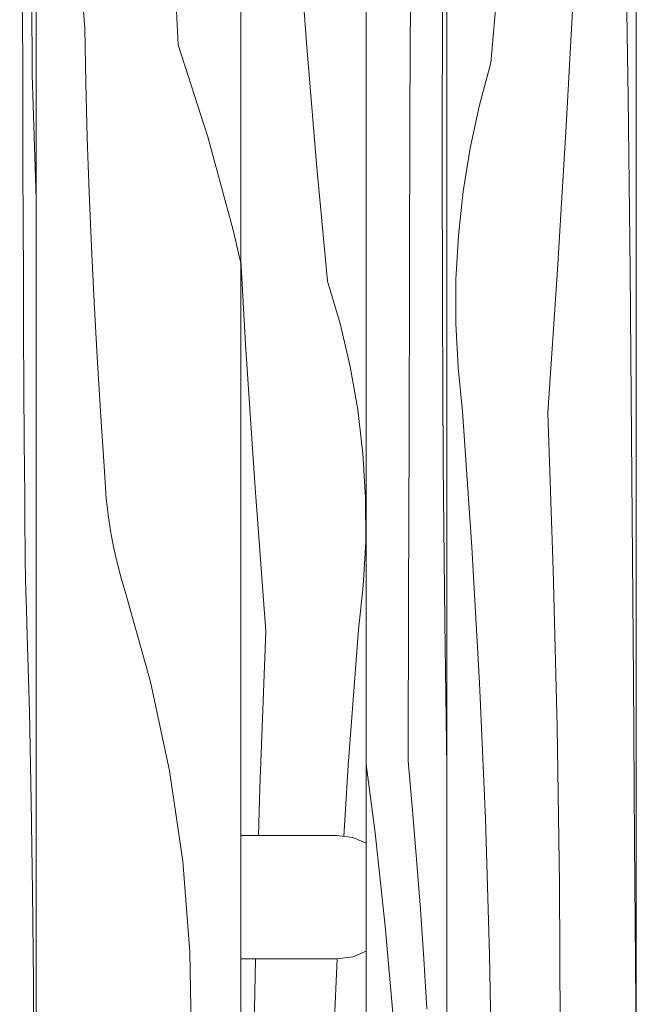
# Model space of a CAD drawing. Units: millimetres. Extents: x -47763 to -35607, y -100 to 6886.
# Drawn here: x -39243 to -39093, y 3889 to 4128 of the extents above; entities that cross this region are included whole.
import ezdxf

# ---------------------------------------------------------------- set-up
doc = ezdxf.new("R2010")
doc.units = ezdxf.units.MM
doc.header["$MEASUREMENT"] = 0
doc.linetypes.add('KAUSS punktiirjoon L', pattern=[4.233333, 2.116667, -2.116667])
doc.linetypes.add('Wipeout_Contour', pattern=[1000, 0, -1000])
for name, color, linetype in [('1_ALGKLASSIDE ONN_2_AR - SEINAD - siseseinad', 7, 'Continuous'), ('1_ALGKLASSIDE ONN_2_SA - SISUSTUS - erimööbel', 7, 'Continuous'), ('1_ALGKLASSIDE ONN_2_SA - SISUSTUS - ostumööbel', 7, 'Continuous')]:
    doc.layers.add(name, color=color, linetype=linetype)
doc.layers.add('1_ALGKLASSIDE ONN_2_SA - SISUSTUS - erimööbel_Pen_No__18', color=9, linetype='Continuous', lineweight=13)
doc.layers.add('1_ALGKLASSIDE ONN_2_SA - SISUSTUS - erimööbel_Pen_No__87', color=7, linetype='Continuous', lineweight=9, true_color=0x8a8a8a)
doc.layers.add('1_ALGKLASSIDE ONN_2_SA - SISUSTUS - ostumööbel_Pen_No__87', color=7, linetype='Continuous', lineweight=9, true_color=0x8a8a8a)

# ---------------------------------------------------------------- blocks, each defined once
blk = doc.blocks.new('*X266', base_point=(-47724.87, -1145.57))
at = {"layer": '1_ALGKLASSIDE ONN_2_SA - SISUSTUS - erimööbel_Pen_No__18', "color": 9, "linetype": 'Continuous', "lineweight": 13}
for p, q in [((-39147.91, 4105.52), (-39147.79, 4144.86)), ((-39140.1, 4096.47), (-39140.01, 4134.62)), ((-39148.03, 4066.17), (-39147.91, 4105.52)), ((-39140.03, 4058.31), (-39140.1, 4096.47)), ((-39148.14, 4026.83), (-39148.03, 4066.17)), ((-39139.81, 4020.16), (-39140.03, 4058.31)), ((-39148.24, 3987.48), (-39148.14, 4026.83)), ((-39139.42, 3982.01), (-39139.81, 4020.16)), ((-39148.34, 3948.14), (-39148.24, 3987.48)), ((-39138.92, 3946.52), (-39139.42, 3982.01)), ((-39148.34, 3948.14), (-39147.28, 3936.17)), ((-39158.52, 3947.3), (-39156.41, 3930.66)), ((-39147.28, 3936.17), (-39146.3, 3924.16)), ((-39156.41, 3930.66), (-39153.97, 3907.98)), ((-39146.3, 3924.16), (-39145.39, 3912.11)), ((-39145.39, 3912.11), (-39144.56, 3900.03)), ((-39153.97, 3907.98), (-39151.93, 3885.04)), ((-39144.56, 3900.03), (-39143.8, 3887.91))]:
    blk.add_line(p, q, dxfattribs=at)
blk = doc.blocks.new('*X267', base_point=(-47724.87, -1145.57))
at = {"layer": '1_ALGKLASSIDE ONN_2_SA - SISUSTUS - erimööbel_Pen_No__18', "color": 9, "linetype": 'Continuous', "lineweight": 13}
for p, q in [((-39128.25, 4117.79), (-39125.76, 4146.24)), ((-39109.95, 4102.37), (-39108.09, 4137.23)), ((-39094.92, 4109.24), (-39095.21, 4130.14)), ((-39131.05, 4107.51), (-39128.25, 4117.79)), ((-39094.67, 4088.35), (-39094.92, 4109.24)), ((-39133.3, 4097.06), (-39131.05, 4107.51)), ((-39112.07, 4067.54), (-39109.95, 4102.37)), ((-39135.01, 4086.5), (-39133.3, 4097.06)), ((-39094.45, 4067.46), (-39094.67, 4088.35)), ((-39136.15, 4075.85), (-39135.01, 4086.5)), ((-39136.75, 4065.14), (-39136.15, 4075.85)), ((-39114.45, 4032.72), (-39112.07, 4067.54)), ((-39094.26, 4046.56), (-39094.45, 4067.46)), ((-39136.78, 4054.42), (-39136.75, 4065.14)), ((-39136.24, 4043.71), (-39136.78, 4054.42)), ((-39093.93, 4007.22), (-39094.26, 4046.56)), ((-39135.16, 4033.05), (-39136.24, 4043.71)), ((-39132.89, 4000.09), (-39135.16, 4033.05)), ((-39113.13, 3994.59), (-39114.45, 4032.72)), ((-39093.62, 3967.88), (-39093.93, 4007.22)), ((-39131.04, 3967.11), (-39132.89, 4000.09)), ((-39112.17, 3956.45), (-39113.13, 3994.59)), ((-39129.6, 3934.1), (-39131.04, 3967.11)), ((-39093.32, 3928.53), (-39093.62, 3967.88)), ((-39111.59, 3918.3), (-39112.17, 3956.45)), ((-39128.57, 3901.07), (-39129.6, 3934.1)), ((-39093.03, 3889.19), (-39093.32, 3928.53)), ((-39111.37, 3880.14), (-39111.59, 3918.3)), ((-39127.96, 3868.03), (-39128.57, 3901.07)), ((-39092.92, 3872.92), (-39093.03, 3889.19))]:
    blk.add_line(p, q, dxfattribs=at)
blk = doc.blocks.new('*X298', base_point=(-47724.87, -1145.57))
at = {"layer": '1_ALGKLASSIDE ONN_2_SA - SISUSTUS - erimööbel_Pen_No__18', "color": 9, "linetype": 'Continuous', "lineweight": 13}
for p, q in [((-39173.01, 4121.69), (-39175.04, 4150.2)), ((-39170.64, 4093.21), (-39173.01, 4121.69)), ((-39167.93, 4064.76), (-39170.64, 4093.21)), ((-39187.84, 4049.33), (-39189.03, 4069.88)), ((-39164.9, 4054.47), (-39167.93, 4064.76)), ((-39162.45, 4044.03), (-39164.9, 4054.47)), ((-39185.53, 4014.5), (-39187.84, 4049.33)), ((-39160.6, 4033.46), (-39162.45, 4044.03)), ((-39159.35, 4022.81), (-39160.6, 4033.46)), ((-39158.71, 4012.1), (-39159.35, 4022.81)), ((-39182.93, 3979.68), (-39185.53, 4014.5)), ((-39158.67, 4001.38), (-39158.71, 4012.1)), ((-39159.25, 3990.67), (-39158.67, 4001.38)), ((-39160.43, 3980.01), (-39159.25, 3990.67)), ((-39184.38, 3941.55), (-39182.93, 3979.68)), ((-39162.9, 3947.05), (-39160.43, 3980.01)), ((-39163.95, 3929.8), (-39162.9, 3947.05)), ((-39184.69, 3930.03), (-39184.38, 3941.55))]:
    blk.add_line(p, q, dxfattribs=at)
blk = doc.blocks.new('*X299', base_point=(-47724.87, -1145.57))
at = {"layer": '1_ALGKLASSIDE ONN_2_SA - SISUSTUS - erimööbel_Pen_No__18', "color": 9, "linetype": 'Continuous', "lineweight": 13}
for p, q in [((-39186.05, 3865.26), (-39185.47, 3900.03)), ((-39166.48, 3881.06), (-39165.58, 3900.04)), ((-39167.59, 3848.03), (-39166.48, 3881.06)), ((-39186.28, 3827.1), (-39186.05, 3865.26)), ((-39168.26, 3814.99), (-39167.59, 3848.03)), ((-39186.11, 3788.95), (-39186.28, 3827.1)), ((-39168.47, 3781.95), (-39168.26, 3814.99)), ((-39185.96, 3779), (-39186.11, 3788.95)), ((-39168.45, 3779), (-39168.47, 3781.95))]:
    blk.add_line(p, q, dxfattribs=at)
blk = doc.blocks.new('*X314', base_point=(-47724.87, -1145.57))
at = {"layer": '1_ALGKLASSIDE ONN_2_SA - SISUSTUS - erimööbel_Pen_No__18', "color": 9, "linetype": 'Continuous', "lineweight": 13}
for p, q in [((-39204.22, 4122.19), (-39206.76, 4169.94)), ((-39226.94, 4126.22), (-39228.74, 4150.3)), ((-39226.67, 4112.9), (-39226.94, 4126.22)), ((-39204.22, 4122.19), (-39197.04, 4099.81)), ((-39226.31, 4099.59), (-39226.67, 4112.9)), ((-39225.86, 4086.27), (-39226.31, 4099.59)), ((-39197.04, 4099.81), (-39190.84, 4077.13)), ((-39225.31, 4072.96), (-39225.86, 4086.27)), ((-39190.84, 4077.13), (-39189.03, 4069.1)), ((-39224.67, 4059.66), (-39225.31, 4072.96)), ((-39223.94, 4046.36), (-39224.67, 4059.66)), ((-39223.11, 4033.07), (-39223.94, 4046.36)), ((-39222.19, 4019.78), (-39223.11, 4033.07)), ((-39222.01, 4015.83), (-39222.19, 4019.78)), ((-39221.7, 4011.9), (-39222.01, 4015.83)), ((-39221.25, 4007.98), (-39221.7, 4011.9)), ((-39220.66, 4004.07), (-39221.25, 4007.98)), ((-39219.94, 4000.19), (-39220.66, 4004.07)), ((-39219.08, 3996.34), (-39219.94, 4000.19)), ((-39218.09, 3992.52), (-39219.08, 3996.34)), ((-39216.96, 3988.73), (-39218.09, 3992.52)), ((-39210.96, 3967.39), (-39216.96, 3988.73)), ((-39206.34, 3945.7), (-39210.96, 3967.39)), ((-39203.14, 3923.76), (-39206.34, 3945.7)), ((-39201.37, 3901.65), (-39203.14, 3923.76)), ((-39201.03, 3879.47), (-39201.37, 3901.65))]:
    blk.add_line(p, q, dxfattribs=at)
blk = doc.blocks.new('*X315', base_point=(-47724.87, -1145.57))
at = {"layer": '1_ALGKLASSIDE ONN_2_SA - SISUSTUS - erimööbel_Pen_No__18', "color": 9, "linetype": 'Continuous', "lineweight": 13}
for p, q in [((-39239.72, 4114.86), (-39239.97, 4162.61)), ((-39242.01, 4118.89), (-39242.19, 4142.97)), ((-39241.98, 4105.57), (-39242.01, 4118.89)), ((-39239.72, 4114.86), (-39238.99, 4092.48)), ((-39241.95, 4092.26), (-39241.98, 4105.57)), ((-39241.9, 4078.95), (-39241.95, 4092.26)), ((-39238.99, 4092.48), (-39238.77, 4084.62)), ((-39241.85, 4065.64), (-39241.9, 4078.95)), ((-39241.78, 4052.33), (-39241.85, 4065.64)), ((-39241.71, 4039.03), (-39241.78, 4052.33)), ((-39241.62, 4025.74), (-39241.71, 4039.03)), ((-39241.53, 4012.45), (-39241.62, 4025.74)), ((-39241.51, 4008.51), (-39241.53, 4012.45)), ((-39241.48, 4004.57), (-39241.51, 4008.51)), ((-39241.44, 4000.65), (-39241.48, 4004.57)), ((-39241.38, 3996.74), (-39241.44, 4000.65)), ((-39241.3, 3992.86), (-39241.38, 3996.74)), ((-39241.22, 3989.01), (-39241.3, 3992.86)), ((-39241.12, 3985.19), (-39241.22, 3989.01)), ((-39241, 3981.4), (-39241.12, 3985.19)), ((-39240.4, 3960.06), (-39241, 3981.4)), ((-39239.93, 3938.37), (-39240.4, 3960.06)), ((-39239.61, 3916.43), (-39239.93, 3938.37)), ((-39239.43, 3894.32), (-39239.61, 3916.43)), ((-39239.39, 3872.14), (-39239.43, 3894.32))]:
    blk.add_line(p, q, dxfattribs=at)

msp = doc.modelspace()

# ---------------------------------------------------------------- wipeouts: each hides what was drawn before it
at = {"color": 254, "linetype": 'Wipeout_Contour', "lineweight": 0, "ltscale": 157526.75555}
msp.add_wipeout([(-39189.03, 3911.14), (-39184.79, 3911.14), (-39184.43, 3915.03), (-39189.03, 3915.03)], dxfattribs=at).dxf.layer = '1_ALGKLASSIDE ONN_2_SA - SISUSTUS - ostumööbel'
at = {"color": 254, "linetype": 'Wipeout_Contour', "lineweight": 0, "ltscale": 118147.042415}
msp.add_wipeout([(-39187.53, 3904.42), (-39189.03, 3904.42), (-39189.03, 3902.8)], dxfattribs=at).dxf.layer = '1_ALGKLASSIDE ONN_2_SA - SISUSTUS - ostumööbel'

# ---------------------------------------------------------------- next in the draw order: wipeouts: each hides what was drawn before it
at = {"color": 254, "linetype": 'Wipeout_Contour', "lineweight": 0, "ltscale": 157526.508099}
msp.add_wipeout([(-39189.03, 3907.53), (-39185.85, 3907.53), (-39184.79, 3911.14), (-39189.03, 3911.14)], dxfattribs=at).dxf.layer = '1_ALGKLASSIDE ONN_2_SA - SISUSTUS - ostumööbel'

# ---------------------------------------------------------------- next in the draw order: wipeouts: each hides what was drawn before it
at = {"color": 254, "linetype": 'Wipeout_Contour', "lineweight": 0, "ltscale": 157481.716861}
msp.add_wipeout([(-39184.79, 3911.14), (-39166.58, 3911.14), (-39166.14, 3915.03), (-39184.43, 3915.03)], dxfattribs=at).dxf.layer = '1_ALGKLASSIDE ONN_2_SA - SISUSTUS - ostumööbel'
at = {"color": 254, "linetype": 'Wipeout_Contour', "lineweight": 0, "ltscale": 157527.624275}
msp.add_wipeout([(-39189.03, 3904.42), (-39187.53, 3904.42), (-39185.85, 3907.53), (-39189.03, 3907.53)], dxfattribs=at).dxf.layer = '1_ALGKLASSIDE ONN_2_SA - SISUSTUS - ostumööbel'

# ---------------------------------------------------------------- next in the draw order: wipeouts: each hides what was drawn before it
at = {"color": 254, "linetype": 'Wipeout_Contour', "lineweight": 0, "ltscale": 157528.299328}
msp.add_wipeout([(-39189.03, 3915.03), (-39184.43, 3915.03), (-39184.79, 3918.91), (-39189.03, 3918.91)], dxfattribs=at).dxf.layer = '1_ALGKLASSIDE ONN_2_SA - SISUSTUS - ostumööbel'
at = {"color": 254, "linetype": 'Wipeout_Contour', "lineweight": 0, "ltscale": 157483.362632}
msp.add_wipeout([(-39185.85, 3907.53), (-39167.88, 3907.53), (-39166.58, 3911.14), (-39184.79, 3911.14)], dxfattribs=at).dxf.layer = '1_ALGKLASSIDE ONN_2_SA - SISUSTUS - ostumööbel'

# ---------------------------------------------------------------- next in the draw order: wipeouts: each hides what was drawn before it
at = {"color": 254, "linetype": 'Wipeout_Contour', "lineweight": 0, "ltscale": 157531.034192}
msp.add_wipeout([(-39189.03, 3918.91), (-39184.79, 3918.91), (-39185.85, 3922.53), (-39189.03, 3922.53)], dxfattribs=at).dxf.layer = '1_ALGKLASSIDE ONN_2_SA - SISUSTUS - ostumööbel'
at = {"color": 254, "linetype": 'Wipeout_Contour', "lineweight": 0, "ltscale": 157488.094545}
msp.add_wipeout([(-39185.85, 3907.53), (-39187.53, 3904.42), (-39169.94, 3904.42), (-39167.88, 3907.53)], dxfattribs=at).dxf.layer = '1_ALGKLASSIDE ONN_2_SA - SISUSTUS - ostumööbel'

# ---------------------------------------------------------------- next in the draw order: wipeouts: each hides what was drawn before it
at = {"color": 254, "linetype": 'Wipeout_Contour', "lineweight": 0, "ltscale": 157534.824139}
msp.add_wipeout([(-39189.03, 3922.53), (-39185.85, 3922.53), (-39187.53, 3925.63), (-39189.03, 3925.63)], dxfattribs=at).dxf.layer = '1_ALGKLASSIDE ONN_2_SA - SISUSTUS - ostumööbel'
at = {"color": 254, "linetype": 'Wipeout_Contour', "lineweight": 0, "ltscale": 157483.261076}
msp.add_wipeout([(-39166.58, 3918.91), (-39184.79, 3918.91), (-39184.43, 3915.03), (-39166.14, 3915.03)], dxfattribs=at).dxf.layer = '1_ALGKLASSIDE ONN_2_SA - SISUSTUS - ostumööbel'
at = {"color": 254, "linetype": 'Wipeout_Contour', "lineweight": 0, "ltscale": 196877.22112}
msp.add_wipeout([(-39189.03, 3902.04), (-39172.63, 3902.04), (-39169.94, 3904.42), (-39187.53, 3904.42), (-39189.03, 3902.8)], dxfattribs=at).dxf.layer = '1_ALGKLASSIDE ONN_2_SA - SISUSTUS - ostumööbel'

# ---------------------------------------------------------------- next in the draw order: wipeouts: each hides what was drawn before it
at = {"color": 254, "linetype": 'Wipeout_Contour', "lineweight": 0, "ltscale": 118153.591356}
msp.add_wipeout([(-39189.03, 3925.63), (-39187.53, 3925.63), (-39189.03, 3927.25)], dxfattribs=at).dxf.layer = '1_ALGKLASSIDE ONN_2_SA - SISUSTUS - ostumööbel'
at = {"color": 254, "linetype": 'Wipeout_Contour', "lineweight": 0, "ltscale": 157487.889954}
msp.add_wipeout([(-39167.88, 3922.53), (-39185.85, 3922.53), (-39184.79, 3918.91), (-39166.58, 3918.91)], dxfattribs=at).dxf.layer = '1_ALGKLASSIDE ONN_2_SA - SISUSTUS - ostumööbel'
at = {"color": 254, "linetype": 'Wipeout_Contour', "lineweight": 0, "ltscale": 157429.844554}
msp.add_wipeout([(-39166.58, 3911.14), (-39158.52, 3911.14), (-39158.52, 3915.03), (-39166.14, 3915.03)], dxfattribs=at).dxf.layer = '1_ALGKLASSIDE ONN_2_SA - SISUSTUS - ostumööbel'
at = {"color": 254, "linetype": 'Wipeout_Contour', "lineweight": 0, "ltscale": 157501.231267}
msp.add_wipeout([(-39172.63, 3902.04), (-39189.03, 3902.04), (-39189.03, 3900.54), (-39175.76, 3900.54)], dxfattribs=at).dxf.layer = '1_ALGKLASSIDE ONN_2_SA - SISUSTUS - ostumööbel'

# ---------------------------------------------------------------- next in the draw order: wipeouts: each hides what was drawn before it
at = {"color": 254, "linetype": 'Wipeout_Contour', "lineweight": 0, "ltscale": 157495.2962}
msp.add_wipeout([(-39169.94, 3925.63), (-39187.53, 3925.63), (-39185.85, 3922.53), (-39167.88, 3922.53)], dxfattribs=at).dxf.layer = '1_ALGKLASSIDE ONN_2_SA - SISUSTUS - ostumööbel'
at = {"color": 254, "linetype": 'Wipeout_Contour', "lineweight": 0, "ltscale": 157439.345457}
msp.add_wipeout([(-39172.63, 3902.04), (-39161.87, 3902.04), (-39158.87, 3904.42), (-39169.94, 3904.42)], dxfattribs=at).dxf.layer = '1_ALGKLASSIDE ONN_2_SA - SISUSTUS - ostumööbel'

# ---------------------------------------------------------------- next in the draw order: wipeouts: each hides what was drawn before it
at = {"color": 254, "linetype": 'Wipeout_Contour', "lineweight": 0, "ltscale": 157434.697043}
msp.add_wipeout([(-39167.88, 3922.53), (-39166.58, 3918.91), (-39158.52, 3918.91), (-39158.52, 3922.53)], dxfattribs=at).dxf.layer = '1_ALGKLASSIDE ONN_2_SA - SISUSTUS - ostumööbel'
at = {"color": 254, "linetype": 'Wipeout_Contour', "lineweight": 0, "ltscale": 157450.826221}
msp.add_wipeout([(-39172.63, 3902.04), (-39175.76, 3900.54), (-39165.36, 3900.54), (-39161.87, 3902.04)], dxfattribs=at).dxf.layer = '1_ALGKLASSIDE ONN_2_SA - SISUSTUS - ostumööbel'

# ---------------------------------------------------------------- next in the draw order: wipeouts: each hides what was drawn before it
at = {"color": 254, "linetype": 'Wipeout_Contour', "lineweight": 0, "ltscale": 196795.024199}
msp.add_wipeout([(-39169.94, 3925.63), (-39167.88, 3922.53), (-39158.52, 3922.53), (-39158.52, 3925.16), (-39158.87, 3925.63)], dxfattribs=at).dxf.layer = '1_ALGKLASSIDE ONN_2_SA - SISUSTUS - ostumööbel'
at = {"color": 254, "linetype": 'Wipeout_Contour', "lineweight": 0, "ltscale": 157431.389281}
msp.add_wipeout([(-39158.52, 3918.91), (-39166.58, 3918.91), (-39166.14, 3915.03), (-39158.52, 3915.03)], dxfattribs=at).dxf.layer = '1_ALGKLASSIDE ONN_2_SA - SISUSTUS - ostumööbel'
at = {"color": 254, "linetype": 'Wipeout_Contour', "lineweight": 0, "ltscale": 157414.847586}
msp.add_wipeout([(-39158.87, 3904.42), (-39161.87, 3902.04), (-39158.52, 3902.04), (-39158.52, 3904.42)], dxfattribs=at).dxf.layer = '1_ALGKLASSIDE ONN_2_SA - SISUSTUS - ostumööbel'
at = {"color": 254, "linetype": 'Wipeout_Contour', "lineweight": 0, "ltscale": 157464.093416}
msp.add_wipeout([(-39179.12, 3900.03), (-39169.11, 3900.03), (-39165.36, 3900.54), (-39175.76, 3900.54)], dxfattribs=at).dxf.layer = '1_ALGKLASSIDE ONN_2_SA - SISUSTUS - ostumööbel'

# ---------------------------------------------------------------- next in the draw order: wipeouts: each hides what was drawn before it
at = {"color": 254, "linetype": 'Wipeout_Contour', "lineweight": 0, "ltscale": 196889.072574}
msp.add_wipeout([(-39189.03, 3927.25), (-39187.53, 3925.63), (-39169.94, 3925.63), (-39172.63, 3928.02), (-39189.03, 3928.02)], dxfattribs=at).dxf.layer = '1_ALGKLASSIDE ONN_2_SA - SISUSTUS - ostumööbel'
at = {"color": 254, "linetype": 'Wipeout_Contour', "lineweight": 0, "ltscale": 118065.238605}
msp.add_wipeout([(-39158.87, 3925.63), (-39158.52, 3925.16), (-39158.52, 3925.63)], dxfattribs=at).dxf.layer = '1_ALGKLASSIDE ONN_2_SA - SISUSTUS - ostumööbel'
at = {"color": 254, "linetype": 'Wipeout_Contour', "lineweight": 0, "ltscale": 196785.735677}
msp.add_wipeout([(-39169.94, 3904.42), (-39158.87, 3904.42), (-39158.52, 3904.9), (-39158.52, 3907.53), (-39167.88, 3907.53)], dxfattribs=at).dxf.layer = '1_ALGKLASSIDE ONN_2_SA - SISUSTUS - ostumööbel'
at = {"color": 254, "linetype": 'Wipeout_Contour', "lineweight": 0, "ltscale": 157507.231398}
msp.add_wipeout([(-39189.03, 3900.03), (-39179.12, 3900.03), (-39175.76, 3900.54), (-39189.03, 3900.54)], dxfattribs=at).dxf.layer = '1_ALGKLASSIDE ONN_2_SA - SISUSTUS - ostumööbel'
at = {"color": 254, "linetype": 'Wipeout_Contour', "lineweight": 0, "ltscale": 157422.927718}
msp.add_wipeout([(-39161.87, 3902.04), (-39165.36, 3900.54), (-39161.8, 3900.54), (-39158.52, 3901.9)], dxfattribs=at).dxf.layer = '1_ALGKLASSIDE ONN_2_SA - SISUSTUS - ostumööbel'

# ---------------------------------------------------------------- next in the draw order: wipeouts: each hides what was drawn before it
at = {"color": 254, "linetype": 'Wipeout_Contour', "lineweight": 0, "ltscale": 157512.159765}
msp.add_wipeout([(-39189.03, 3929.52), (-39189.03, 3928.02), (-39172.63, 3928.02), (-39175.76, 3929.52)], dxfattribs=at).dxf.layer = '1_ALGKLASSIDE ONN_2_SA - SISUSTUS - ostumööbel'
at = {"color": 254, "linetype": 'Wipeout_Contour', "lineweight": 0, "ltscale": 157430.168182}
msp.add_wipeout([(-39167.88, 3907.53), (-39158.52, 3907.53), (-39158.52, 3911.14), (-39166.58, 3911.14)], dxfattribs=at).dxf.layer = '1_ALGKLASSIDE ONN_2_SA - SISUSTUS - ostumööbel'
at = {"color": 254, "linetype": 'Wipeout_Contour', "lineweight": 0, "ltscale": 118058.903042}
msp.add_wipeout([(-39158.52, 3904.9), (-39158.87, 3904.42), (-39158.52, 3904.42)], dxfattribs=at).dxf.layer = '1_ALGKLASSIDE ONN_2_SA - SISUSTUS - ostumööbel'
at = {"color": 254, "linetype": 'Wipeout_Contour', "lineweight": 0, "ltscale": 157436.845323}
msp.add_wipeout([(-39165.36, 3900.54), (-39169.11, 3900.03), (-39165.69, 3900.03), (-39161.8, 3900.54)], dxfattribs=at).dxf.layer = '1_ALGKLASSIDE ONN_2_SA - SISUSTUS - ostumööbel'

# ---------------------------------------------------------------- next in the draw order: wipeouts: each hides what was drawn before it
at = {"color": 254, "linetype": 'Wipeout_Contour', "lineweight": 0, "ltscale": 157448.733682}
msp.add_wipeout([(-39172.63, 3928.02), (-39169.94, 3925.63), (-39158.87, 3925.63), (-39161.87, 3928.02)], dxfattribs=at).dxf.layer = '1_ALGKLASSIDE ONN_2_SA - SISUSTUS - ostumööbel'

# ---------------------------------------------------------------- next in the draw order: wipeouts: each hides what was drawn before it
at = {"color": 254, "linetype": 'Wipeout_Contour', "lineweight": 0, "ltscale": 157461.758205}
msp.add_wipeout([(-39165.36, 3929.52), (-39175.76, 3929.52), (-39172.63, 3928.02), (-39161.87, 3928.02)], dxfattribs=at).dxf.layer = '1_ALGKLASSIDE ONN_2_SA - SISUSTUS - ostumööbel'

# ---------------------------------------------------------------- next in the draw order: wipeouts: each hides what was drawn before it
at = {"color": 254, "linetype": 'Wipeout_Contour', "lineweight": 0, "ltscale": 157475.823879}
msp.add_wipeout([(-39179.12, 3930.03), (-39175.76, 3929.52), (-39165.36, 3929.52), (-39169.11, 3930.03)], dxfattribs=at).dxf.layer = '1_ALGKLASSIDE ONN_2_SA - SISUSTUS - ostumööbel'
at = {"color": 254, "linetype": 'Wipeout_Contour', "lineweight": 0, "ltscale": 157424.237289}
msp.add_wipeout([(-39161.87, 3928.02), (-39158.87, 3925.63), (-39158.52, 3925.63), (-39158.52, 3928.02)], dxfattribs=at).dxf.layer = '1_ALGKLASSIDE ONN_2_SA - SISUSTUS - ostumööbel'

# ---------------------------------------------------------------- next in the draw order: wipeouts: each hides what was drawn before it
at = {"color": 254, "linetype": 'Wipeout_Contour', "lineweight": 0, "ltscale": 157518.958654}
msp.add_wipeout([(-39189.03, 3930.03), (-39189.03, 3929.52), (-39175.76, 3929.52), (-39179.12, 3930.03)], dxfattribs=at).dxf.layer = '1_ALGKLASSIDE ONN_2_SA - SISUSTUS - ostumööbel'
at = {"color": 254, "linetype": 'Wipeout_Contour', "lineweight": 0, "ltscale": 157433.884269}
msp.add_wipeout([(-39161.8, 3929.52), (-39165.36, 3929.52), (-39161.87, 3928.02), (-39158.52, 3928.02)], dxfattribs=at).dxf.layer = '1_ALGKLASSIDE ONN_2_SA - SISUSTUS - ostumööbel'

# ---------------------------------------------------------------- next in the draw order: wipeouts: each hides what was drawn before it
at = {"color": 254, "linetype": 'Wipeout_Contour', "lineweight": 0, "ltscale": 236298.43155}
msp.add_wipeout([(-39158.52, 5250), (-39158.52, 3779), (-39139.3, 3779), (-39139.3, 3754), (-39138.92, 3754), (-39138.92, 5250)], dxfattribs=at).dxf.layer = '1_ALGKLASSIDE ONN_2_SA - SISUSTUS - erimööbel'
at = {"color": 254, "linetype": 'Wipeout_Contour', "lineweight": 0, "ltscale": 157448.577816}
msp.add_wipeout([(-39169.11, 3930.03), (-39165.36, 3929.52), (-39161.8, 3929.52), (-39165.69, 3930.03)], dxfattribs=at).dxf.layer = '1_ALGKLASSIDE ONN_2_SA - SISUSTUS - ostumööbel'

# ---------------------------------------------------------------- next in the draw order: block references
at = {"layer": '1_ALGKLASSIDE ONN_2_AR - SEINAD - siseseinad', "color": 255, "linetype": 'KAUSS punktiirjoon L', "lineweight": 13}
msp.add_blockref('*X266', (-47724.87, -1145.57), dxfattribs=at)

# ---------------------------------------------------------------- next in the draw order: wipeouts: each hides what was drawn before it
at = {"color": 254, "linetype": 'Wipeout_Contour', "lineweight": 0, "ltscale": 314696.719035}
msp.add_wipeout([(-39138.92, 5250), (-39138.92, 3754), (-39122.09, 3754), (-39122.09, 3779), (-39102, 3779), (-39102, 3754), (-39092.92, 3754), (-39092.92, 5250)], dxfattribs=at).dxf.layer = '1_ALGKLASSIDE ONN_2_SA - SISUSTUS - erimööbel'
at = {"color": 254, "linetype": 'Wipeout_Contour', "lineweight": 0, "ltscale": 236252.128376}
msp.add_wipeout([(-39189.03, 4170), (-39189.03, 3930.03), (-39165.65, 3930.03), (-39161.76, 3929.52), (-39158.52, 3928.17), (-39158.52, 4170)], dxfattribs=at).dxf.layer = '1_ALGKLASSIDE ONN_2_SA - SISUSTUS - erimööbel'
at = {"color": 254, "linetype": 'Wipeout_Contour', "lineweight": 0, "ltscale": 236161.923005}
msp.add_wipeout([(-39189.03, 3779), (-39158.52, 3779), (-39158.52, 3901.88), (-39161.76, 3900.54), (-39165.65, 3900.03), (-39189.03, 3900.03)], dxfattribs=at).dxf.layer = '1_ALGKLASSIDE ONN_2_SA - SISUSTUS - erimööbel'

# ---------------------------------------------------------------- next in the draw order: linework, layer by layer
at = {"layer": '1_ALGKLASSIDE ONN_2_SA - SISUSTUS - erimööbel_Pen_No__87', "color": 252, "linetype": 'Continuous', "lineweight": 9, "true_color": 0x8a8a8a}
for p, q in [((-39158.52, 3779), (-39158.52, 5250)), ((-39138.92, 3754), (-39138.92, 5250)), ((-39092.92, 3754), (-39092.92, 5250))]:
    msp.add_line(p, q, dxfattribs=at)
at = {"layer": '1_ALGKLASSIDE ONN_2_SA - SISUSTUS - ostumööbel_Pen_No__87', "color": 252, "linetype": 'Continuous', "lineweight": 9, "true_color": 0x8a8a8a}
for p, q in [((-39179.12, 3930.03), (-39169.11, 3930.03)), ((-39169.11, 3930.03), (-39165.69, 3930.03)), ((-39165.69, 3930.03), (-39161.8, 3929.52)), ((-39165.65, 3930.03), (-39165.69, 3930.03)), ((-39161.8, 3929.52), (-39158.52, 3928.15)), ((-39161.76, 3929.52), (-39161.8, 3929.52)), ((-39158.52, 3928.17), (-39161.76, 3929.52)), ((-39161.8, 3900.54), (-39165.69, 3900.03)), ((-39158.52, 3901.9), (-39161.8, 3900.54)), ((-39161.8, 3900.53), (-39161.76, 3900.54)), ((-39161.76, 3900.54), (-39158.52, 3901.88)), ((-39179.12, 3900.03), (-39169.11, 3900.03)), ((-39169.11, 3900.03), (-39165.69, 3900.03)), ((-39165.65, 3900.03), (-39165.69, 3900.03))]:
    msp.add_line(p, q, dxfattribs=at)

# ---------------------------------------------------------------- next in the draw order: block references
at = {"layer": '1_ALGKLASSIDE ONN_2_AR - SEINAD - siseseinad', "color": 255, "linetype": 'KAUSS punktiirjoon L', "lineweight": 13}
for name in ['*X267', '*X298', '*X299']:
    msp.add_blockref(name, (-47724.87, -1145.57), dxfattribs=at)

# ---------------------------------------------------------------- next in the draw order: wipeouts: each hides what was drawn before it
at = {"color": 254, "linetype": 'Wipeout_Contour', "lineweight": 0, "ltscale": 236705.336798}
msp.add_wipeout([(-39238.77, 5250), (-39238.77, 3756), (-39213.9, 3756), (-39213.9, 3779), (-39189.03, 3779), (-39189.03, 5250)], dxfattribs=at).dxf.layer = '1_ALGKLASSIDE ONN_2_SA - SISUSTUS - erimööbel'

# ---------------------------------------------------------------- next in the draw order: linework, layer by layer
at = {"layer": '1_ALGKLASSIDE ONN_2_SA - SISUSTUS - erimööbel_Pen_No__87', "color": 252, "linetype": 'Continuous', "lineweight": 9, "true_color": 0x8a8a8a}
msp.add_line((-39189.03, 3779), (-39189.03, 5250), dxfattribs=at)
at = {"layer": '1_ALGKLASSIDE ONN_2_SA - SISUSTUS - ostumööbel_Pen_No__87', "color": 252, "linetype": 'Continuous', "lineweight": 9, "true_color": 0x8a8a8a}
for p, q in [((-39189.03, 3930.03), (-39179.12, 3930.03)), ((-39189.03, 3900.03), (-39179.12, 3900.03))]:
    msp.add_line(p, q, dxfattribs=at)

# ---------------------------------------------------------------- next in the draw order: block references
at = {"layer": '1_ALGKLASSIDE ONN_2_AR - SEINAD - siseseinad', "color": 255, "linetype": 'KAUSS punktiirjoon L', "lineweight": 13}
msp.add_blockref('*X314', (-47724.87, -1145.57), dxfattribs=at)

# ---------------------------------------------------------------- next in the draw order: wipeouts: each hides what was drawn before it
at = {"color": 254, "linetype": 'Wipeout_Contour', "lineweight": 0, "ltscale": 236865.063576}
msp.add_wipeout([(-39243.8, 5250), (-39243.8, 3779), (-39239.03, 3779), (-39239.03, 3756), (-39238.77, 3756), (-39238.77, 5250)], dxfattribs=at).dxf.layer = '1_ALGKLASSIDE ONN_2_SA - SISUSTUS - erimööbel'

# ---------------------------------------------------------------- next in the draw order: linework, layer by layer
at = {"layer": '1_ALGKLASSIDE ONN_2_SA - SISUSTUS - erimööbel_Pen_No__87', "color": 252, "linetype": 'Continuous', "lineweight": 9, "true_color": 0x8a8a8a}
msp.add_line((-39238.77, 3756), (-39238.77, 5250), dxfattribs=at)

# ---------------------------------------------------------------- next in the draw order: block references
at = {"layer": '1_ALGKLASSIDE ONN_2_AR - SEINAD - siseseinad', "color": 255, "linetype": 'KAUSS punktiirjoon L', "lineweight": 13}
msp.add_blockref('*X315', (-47724.87, -1145.57), dxfattribs=at)

doc.saveas('drawing.dxf')
